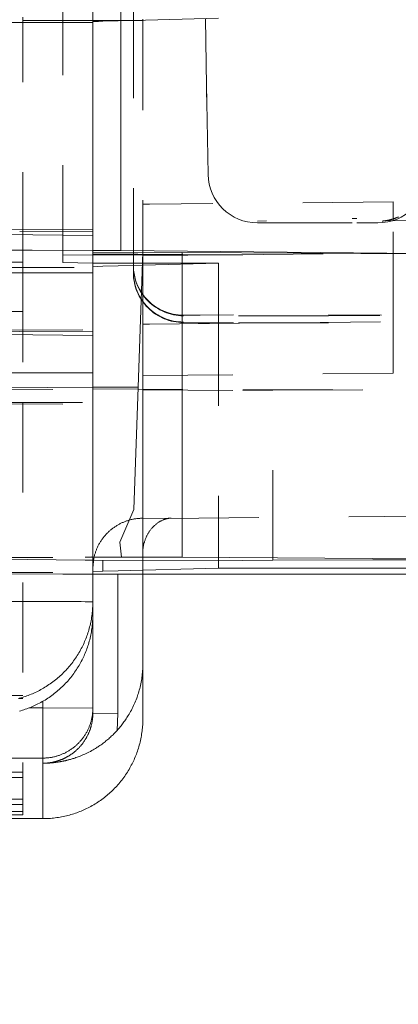
# Model space of a CAD drawing. Units: millimetres. Extents: x 1331 to 1892, y 72 to 806.
# Drawn here: x 1411 to 1414, y 505 to 515 of the extents above; entities that cross this region are included whole.
import ezdxf

# ---------------------------------------------------------------- set-up
doc = ezdxf.new("R2010")
doc.units = ezdxf.units.MM
for name, pattern in [('_..__..__..__.._', [1.8, 0.9, -0.9]), ('______..__..__..', [7.2, 2.7, -0.9, 0.9, -0.9, 0.9, -0.9]), ('________________', [0])]:
    doc.linetypes.add(name, pattern=pattern)
doc.layers.add('Ansichten', color=7, linetype='Continuous')
doc.layers.add('Maße', color=7, linetype='Continuous')
doc.dimstyles.get("Standard").update_dxf_attribs({"dimtxt": 0.18, "dimasz": 0.18, "dimexe": 0.18, "dimexo": 0.0625, "dimgap": 0.09, "dimtad": 0, "dimtih": 1, "dimtoh": 1, "dimdec": 4, "dimzin": 0, "dimdsep": 46, "dimtxsty": 'Standard', "dimcen": 0.09, "dimadec": 0, "dimazin": 0, "dimtfac": 1, "dimtdec": 4, "dimtofl": 0, "dimtmove": 0, "dimatfit": 3, "dimfxl": 0, "dimtolj": 1, "dimtzin": 0, "dimarcsym": 0})

# ---------------------------------------------------------------- blocks, each defined once
blk = doc.blocks.new('@725')
at = {"layer": 'Maße', "color": 7, "linetype": '________________', "lineweight": 9}
for p, q in [((1411.395, 509.3066), (1411.395, 515.7565)), ((1411.8937, 512.8032), (1411.3938, 512.801)), ((1411.6743, 512.8207), (1411.395, 512.8225)), ((1415.7402, 512.78), (1411.6743, 512.8207)), ((1411.8468, 511.4538), (1411.8937, 512.8032)), ((1411.8937, 512.8032), (1412.2872, 512.8026)), ((1415.6399, 512.7802), (1412.2872, 512.8026)), ((1411.8466, 511.4538), (1411.3942, 511.4538)), ((1411.3942, 509.7541), (1411.6824, 509.7541)), ((1412.8936, 509.7222), (1411.3965, 509.7245)), ((1411.8937, 509.7541), (1411.6824, 509.7541)), ((1411.8937, 509.7541), (1412.2872, 509.7531)), ((1415.6399, 509.7307), (1412.2872, 509.7531)), ((1412.6502, 509.7223), (1412.6502, 509.6447)), ((1412.8936, 509.7222), (1413.1935, 509.7238)), ((1414.1934, 509.729), (1413.1935, 509.7238)), ((1414.1934, 509.729), (1415.4825, 509.729)), ((1411.4942, 509.615), (1411.3938, 509.6097)), ((1411.395, 509.5845), (1414.8933, 509.5845)), ((1411.4942, 509.615), (1411.6473, 509.6189)), ((1412.6502, 509.6447), (1411.6473, 509.6189)), ((1411.895, 509.5845), (1411.895, 508.6888)), ((1415.8931, 509.6447), (1412.6502, 509.6447)), ((1411.395, 509.3066), (1411.395, 509.1783)), ((1411.395, 508.2448), (1411.395, 509.1783)), ((1411.895, 508.6888), (1411.895, 508.139)), ((1411.395, 508.2448), (1411.395, 508.1933)), ((1406.6289, 507.6034), (1410.695, 507.6034)), ((1410.695, 507.5511), (1406.6289, 507.5511)), ((1410.695, 507.6034), (1410.695, 507.5511)), ((1406.6289, 507.3338), (1410.695, 507.3338)), ((1410.695, 507.3338), (1410.695, 507.2814)), ((1410.695, 507.2814), (1406.6289, 507.2814)), ((1406.6799, 507.2317), (1410.695, 507.2107)), ((1410.695, 507.2107), (1410.695, 507.1767)), ((1405.7441, 507.139), (1410.895, 507.139)), ((1410.695, 507.1767), (1406.1063, 507.1767))]:
    blk.add_line(p, q, dxfattribs=at)
at = {"layer": 'Maße', "color": 212, "linetype": '_..__..__..__.._', "lineweight": 9}
for p, q in [((1411.0939, 512.7733), (1411.0939, 515.2228)), ((1411.3938, 515.1088), (1411.3938, 515.2359)), ((1411.8, 515.245), (1411.8, 512.7783)), ((1411.3938, 515.1019), (1407.6817, 515.1019)), ((1410.695, 512.7055), (1410.695, 515.1554)), ((1410.695, 515.1214), (1411.3938, 515.1214)), ((1411.3938, 515.1214), (1411.395, 515.1214)), ((1411.3938, 515.1088), (1411.3938, 515.1019)), ((1411.3938, 512.801), (1411.3938, 515.1019)), ((1411.395, 515.1214), (1411.78, 515.1214)), ((1411.8, 515.1219), (1411.4942, 515.114)), ((1411.78, 515.1214), (1411.8, 515.1214)), ((1412.6502, 515.1438), (1411.8, 515.1219)), ((1411.8, 515.1214), (1411.895, 515.1214)), ((1411.895, 515.1338), (1411.895, 515.1243)), ((1411.895, 515.1243), (1411.895, 513.2838)), ((1412.5462, 513.5822), (1412.519, 515.1404)), ((1412.5192, 515.1404), (1412.5462, 513.598)), ((1411.962, 513.2851), (1411.895, 513.2838)), ((1411.895, 513.2838), (1411.895, 512.7703)), ((1414.395, 513.3072), (1411.962, 513.2851)), ((1414.395, 513.1183), (1414.395, 513.3072)), ((1414.0327, 513.1398), (1413.9873, 513.1396)), ((1414.3245, 513.1165), (1415, 513.1339)), ((1411.395, 513.0324), (1405.72, 513.0384)), ((1413.1312, 513.1176), (1413.0398, 513.1128)), ((1413.0398, 513.0971), (1413.0861, 513.0969)), ((1413.0861, 513.0969), (1414.0323, 513.0969)), ((1414.0323, 513.0969), (1414.1983, 513.0969)), ((1414.1983, 513.0969), (1414.2446, 513.0971)), ((1414.2867, 513.1152), (1414.3245, 513.1165)), ((1414.395, 512.1072), (1414.395, 513.1183)), ((1411.395, 512.9716), (1410.3185, 512.9809)), ((1410.6641, 513.0124), (1411.395, 513.0148)), ((1410.7882, 512.8236), (1405.7223, 512.8236)), ((1411.395, 512.8225), (1410.7882, 512.8236)), ((1411.395, 512.777), (1411.0939, 512.7733)), ((1411.0939, 512.6994), (1411.0939, 512.7733)), ((1411.3938, 512.0146), (1411.3938, 512.801)), ((1411.3938, 512.7863), (1412.8936, 512.7785)), ((1412.0937, 512.7785), (1411.395, 512.777)), ((1411.8, 512.7783), (1411.8, 512.6738)), ((1411.895, 512.7703), (1412.7941, 512.7785)), ((1411.895, 512.0838), (1411.895, 512.7703)), ((1412.0937, 512.7785), (1412.8936, 512.7785)), ((1412.7941, 512.7785), (1412.796, 512.7785)), ((1412.796, 512.7785), (1414.395, 512.793)), ((1408.508, 512.6523), (1411.3938, 512.6523)), ((1410.545, 512.7055), (1410.695, 512.7055)), ((1410.695, 512.6034), (1410.695, 512.7055)), ((1410.695, 512.7055), (1410.695, 512.6523)), ((1410.695, 512.6523), (1410.695, 512.551)), ((1411.0939, 512.6994), (1411.395, 512.6957)), ((1411.3938, 512.6592), (1411.4942, 512.6644)), ((1411.395, 512.6957), (1411.8, 512.6944)), ((1411.8, 512.6723), (1411.4942, 512.6644)), ((1411.8, 512.6944), (1412.0937, 512.6942)), ((1411.8937, 512.6747), (1411.8, 512.6723)), ((1411.8, 512.6738), (1411.8, 512.6686)), ((1411.8, 512.6686), (1411.8, 512.6057)), ((1412.6502, 512.6942), (1411.8937, 512.6747)), ((1412.6502, 512.6942), (1412.0937, 512.6942)), ((1412.6502, 512.6942), (1412.6502, 512.1686)), ((1411.3938, 512.5973), (1408.645, 512.5973)), ((1410.695, 512.6034), (1410.695, 511.2998)), ((1411.395, 512.5973), (1411.3938, 512.5973)), ((1411.8, 512.6057), (1411.8, 512.6005)), ((1410.695, 512.2813), (1410.695, 512.2107)), ((1410.545, 512.2114), (1410.695, 512.2107)), ((1412.4663, 512.1758), (1412.3, 512.1738)), ((1413.75, 512.1686), (1412.3, 512.1686)), ((1412.8, 512.1764), (1412.4663, 512.1758)), ((1412.6502, 512.1686), (1412.6502, 509.7223)), ((1413.75, 512.1764), (1414.2803, 512.1753)), ((1414.2619, 512.1696), (1413.75, 512.1686)), ((1411.962, 512.0851), (1411.895, 512.0838)), ((1411.895, 512.0838), (1411.895, 510.6974)), ((1411.962, 512.0851), (1413.3686, 512.0979)), ((1412.3, 512.1005), (1412.4464, 512.0987)), ((1412.4464, 512.0987), (1412.8, 512.0979)), ((1413.75, 512.0979), (1412.8, 512.0979)), ((1413.3686, 512.0979), (1414.395, 512.1072)), ((1414.395, 511.593), (1414.395, 512.1072)), ((1406.9647, 512.0225), (1410.6641, 512.0125)), ((1411.395, 511.9716), (1410.3185, 511.9809)), ((1410.395, 512.0231), (1411.395, 512.0283)), ((1410.6641, 512.0125), (1411.395, 512.0148)), ((1411.3938, 511.4512), (1411.3938, 512.0146)), ((1411.3938, 511.5974), (1410.395, 511.5974)), ((1411.395, 511.5974), (1411.3938, 511.5974)), ((1411.895, 511.5703), (1414.395, 511.593)), ((1411.3942, 511.4538), (1410.094, 511.447)), ((1411.8468, 511.4538), (1411.3938, 511.4512)), ((1411.3938, 511.4366), (1411.3938, 511.4512)), ((1410.094, 511.4366), (1412.8936, 511.4219)), ((1411.3938, 511.4366), (1412.8936, 511.4287)), ((1411.3938, 511.4366), (1411.3938, 509.7541)), ((1412.8936, 511.4287), (1414.1934, 511.4287)), ((1413.1935, 511.4235), (1412.8936, 511.4219)), ((1413.1935, 511.4235), (1414.1934, 511.4287)), ((1413.1935, 509.7238), (1413.1935, 511.4235)), ((1410.3903, 511.2998), (1411.3938, 511.2998)), ((1411.0939, 511.2833), (1410.3903, 511.287)), ((1410.695, 511.2998), (1410.695, 507.6034)), ((1411.895, 510.6974), (1411.895, 510.6338)), ((1411.895, 510.6338), (1411.895, 510.2448)), ((1411.895, 510.2448), (1411.895, 510.1347)), ((1412.1549, 510.1421), (1415.395, 510.1715)), ((1412.1549, 510.1421), (1411.895, 510.1433)), ((1411.895, 510.1347), (1411.895, 510.0932)), ((1411.895, 510.0932), (1411.895, 509.7926)), ((1412.1549, 510.1421), (1412.1772, 510.1443)), ((1411.8936, 509.7686), (1411.8937, 509.8125)), ((1411.895, 509.7926), (1411.895, 509.7232)), ((1410.094, 509.7473), (1411.3174, 509.7541)), ((1411.3193, 509.7247), (1410.094, 509.7369)), ((1411.3783, 509.7587), (1411.3174, 509.7541)), ((1411.3174, 509.7541), (1411.3783, 509.7587)), ((1411.3174, 509.7541), (1411.3179, 509.7541)), ((1411.3179, 509.7541), (1411.3783, 509.7541)), ((1411.3965, 509.7245), (1411.3193, 509.7247)), ((1411.3783, 509.7541), (1411.3783, 509.7588)), ((1411.3783, 509.7541), (1411.3942, 509.7541)), ((1411.3938, 509.7541), (1411.3938, 509.7527)), ((1411.3938, 509.7527), (1411.3938, 509.7245)), ((1411.3938, 509.7245), (1411.3938, 509.6097)), ((1411.395, 509.6433), (1411.4054, 509.7449)), ((1411.895, 509.7232), (1411.895, 509.5845)), ((1410.094, 509.6023), (1411.3938, 509.6023)), ((1411.0939, 509.5845), (1410.3869, 509.586)), ((1411.0939, 509.5845), (1411.395, 509.5845)), ((1411.3938, 509.6023), (1411.3938, 509.6097)), ((1409.895, 508.3704), (1410.695, 508.3704)), ((1410.695, 508.34), (1410.6512, 508.34)), ((1410.695, 507.6034), (1410.695, 507.3338)), ((1410.695, 507.2814), (1410.695, 507.2107))]:
    blk.add_line(p, q, dxfattribs=at)
at = {"layer": 'Maße', "color": 253, "linetype": '________________', "lineweight": 9}
for p, q in [((1411.6743, 512.8207), (1411.6743, 515.2703)), ((1411.8937, 511.4538), (1411.8937, 512.8032)), ((1412.2872, 509.7531), (1412.2872, 512.8026)), ((1411.8039, 510.2306), (1411.8466, 511.4538)), ((1411.8937, 509.7541), (1411.8937, 511.4538)), ((1411.6646, 509.9044), (1411.8039, 510.2306)), ((1411.6824, 509.7541), (1411.6646, 509.9044)), ((1411.4942, 509.615), (1411.4942, 509.7242)), ((1411.645, 508.191), (1411.645, 509.5845)), ((1410.895, 508.3123), (1410.895, 508.2474)), ((1410.7601, 508.2474), (1410.895, 508.2474)), ((1410.895, 508.2474), (1410.895, 507.7448)), ((1410.895, 508.2474), (1411.395, 508.2448)), ((1411.395, 508.1933), (1411.645, 508.191)), ((1411.645, 508.191), (1411.6378, 508.0215)), ((1410.895, 507.7448), (1410.395, 507.7448)), ((1410.895, 507.6933), (1410.895, 507.7448)), ((1410.895, 507.139), (1410.895, 507.6933))]:
    blk.add_line(p, q, dxfattribs=at)
at = {"layer": 'Maße', "color": 212, "linetype": '_..__..__..__.._', "lineweight": 9, "extrusion": (0, 0, -1)}
for points in [[(-1414.4502, 513.1578), (-1414.4447, 513.1553), (-1414.4394, 513.153), (-1414.4342, 513.1508), (-1414.4293, 513.1488), (-1414.4245, 513.1469), (-1414.4199, 513.1451), (-1414.4155, 513.1435), (-1414.4113, 513.142), (-1414.4073, 513.1406), (-1414.4035, 513.1392), (-1414.3998, 513.138), (-1414.3964, 513.1369), (-1414.393, 513.1358), (-1414.3899, 513.1348), (-1414.3868, 513.1339), (-1414.3839, 513.1331), (-1414.3811, 513.1323), (-1414.3785, 513.1315), (-1414.3759, 513.1308), (-1414.3735, 513.1301), (-1414.3711, 513.1295), (-1414.3688, 513.1289), (-1414.3666, 513.1283), (-1414.3645, 513.1278), (-1414.3625, 513.1273), (-1414.3605, 513.1268), (-1414.3586, 513.1264), (-1414.3567, 513.1259), (-1414.3549, 513.1255), (-1414.3531, 513.1251), (-1414.3514, 513.1247), (-1414.3498, 513.1244), (-1414.3481, 513.124), (-1414.3466, 513.1237), (-1414.345, 513.1234), (-1414.3435, 513.1231), (-1414.342, 513.1228), (-1414.3405, 513.1225), (-1414.3391, 513.1222), (-1414.3377, 513.1219), (-1414.3363, 513.1217), (-1414.335, 513.1214), (-1414.3337, 513.1212), (-1414.3323, 513.121), (-1414.3311, 513.1207), (-1414.3298, 513.1205), (-1414.3285, 513.1203), (-1414.3273, 513.1201), (-1414.326, 513.1199), (-1414.3248, 513.1197), (-1414.3236, 513.1195), (-1414.3224, 513.1193), (-1414.3212, 513.1191), (-1414.3201, 513.1189), (-1414.3189, 513.1188), (-1414.3177, 513.1186), (-1414.3166, 513.1184), (-1414.3155, 513.1183), (-1414.3143, 513.1181), (-1414.3132, 513.118), (-1414.3121, 513.1178), (-1414.3109, 513.1177), (-1414.3098, 513.1175), (-1414.3087, 513.1174), (-1414.3076, 513.1172), (-1414.3065, 513.1171), (-1414.3054, 513.117), (-1414.3043, 513.1168), (-1414.3032, 513.1167), (-1414.3021, 513.1166), (-1414.301, 513.1165), (-1414.2999, 513.1164), (-1414.2988, 513.1163), (-1414.2978, 513.1161), (-1414.2967, 513.116), (-1414.2957, 513.1159), (-1414.2946, 513.1159), (-1414.2936, 513.1158), (-1414.2926, 513.1157), (-1414.2917, 513.1156), (-1414.2908, 513.1155), (-1414.2899, 513.1155), (-1414.2891, 513.1154), (-1414.2884, 513.1153), (-1414.2877, 513.1153), (-1414.2872, 513.1153), (-1414.2869, 513.1152), (-1414.2867, 513.1152)], [(-1411.4054, 509.7449), (-1411.407, 509.7523), (-1411.4089, 509.7602), (-1411.4108, 509.768), (-1411.4129, 509.7758), (-1411.4151, 509.7836), (-1411.4174, 509.7913), (-1411.4199, 509.799), (-1411.4223, 509.8062), (-1411.4248, 509.8134), (-1411.4275, 509.8205), (-1411.4302, 509.8276), (-1411.4331, 509.8346), (-1411.4361, 509.8417), (-1411.4392, 509.8487), (-1411.4424, 509.8557), (-1411.4457, 509.8627), (-1411.4491, 509.8696), (-1411.4527, 509.8764), (-1411.4563, 509.8832), (-1411.4601, 509.8899), (-1411.4641, 509.8969), (-1411.4682, 509.9038), (-1411.4725, 509.9107), (-1411.4769, 509.9174), (-1411.4813, 509.9241), (-1411.4859, 509.9308), (-1411.4906, 509.9373), (-1411.4954, 509.9438), (-1411.5003, 509.9502), (-1411.5053, 509.9565), (-1411.5104, 509.9628), (-1411.5156, 509.969), (-1411.5206, 509.9747), (-1411.5257, 509.9803), (-1411.5309, 509.9859), (-1411.5361, 509.9914), (-1411.5414, 509.9968), (-1411.5469, 510.0022), (-1411.5525, 510.0075), (-1411.5581, 510.0128), (-1411.5639, 510.0179), (-1411.5697, 510.023), (-1411.5756, 510.0279), (-1411.5815, 510.0328), (-1411.5876, 510.0376), (-1411.594, 510.0425), (-1411.6004, 510.0473), (-1411.607, 510.052), (-1411.6136, 510.0566), (-1411.6203, 510.0611), (-1411.6271, 510.0654), (-1411.6339, 510.0697), (-1411.6408, 510.0739), (-1411.6478, 510.0779), (-1411.6549, 510.0818), (-1411.662, 510.0856), (-1411.6691, 510.0893), (-1411.6759, 510.0927), (-1411.6828, 510.096), (-1411.6897, 510.0992), (-1411.6967, 510.1022), (-1411.7037, 510.1052), (-1411.7108, 510.1081), (-1411.718, 510.1109), (-1411.7252, 510.1136), (-1411.7324, 510.1161), (-1411.7397, 510.1186), (-1411.7471, 510.1209), (-1411.7544, 510.1231), (-1411.7619, 510.1252), (-1411.7696, 510.1273), (-1411.7775, 510.1293), (-1411.7853, 510.1311), (-1411.7932, 510.1328), (-1411.8011, 510.1344), (-1411.809, 510.1358), (-1411.817, 510.1371), (-1411.825, 510.1383), (-1411.833, 510.1394), (-1411.841, 510.1403), (-1411.849, 510.1411), (-1411.857, 510.1418), (-1411.8646, 510.1423), (-1411.8722, 510.1427), (-1411.8798, 510.143), (-1411.8874, 510.1432), (-1411.895, 510.1433)], [(-1411.8937, 509.8125), (-1411.894, 509.8179), (-1411.8947, 509.826), (-1411.8955, 509.8341), (-1411.8964, 509.8421), (-1411.8974, 509.8493), (-1411.8985, 509.8565), (-1411.8998, 509.8636), (-1411.9012, 509.8708), (-1411.9027, 509.8779), (-1411.9043, 509.885), (-1411.9061, 509.892), (-1411.908, 509.8991), (-1411.91, 509.9057), (-1411.912, 509.9123), (-1411.9142, 509.9189), (-1411.9165, 509.9255), (-1411.9189, 509.932), (-1411.9214, 509.9385), (-1411.9239, 509.9446), (-1411.9265, 509.9507), (-1411.9292, 509.9567), (-1411.932, 509.9626), (-1411.935, 509.9685), (-1411.938, 509.9744), (-1411.9411, 509.9803), (-1411.9444, 509.986), (-1411.9477, 509.9918), (-1411.9512, 509.9974), (-1411.9547, 510.0029), (-1411.9583, 510.0084), (-1411.962, 510.0138), (-1411.9658, 510.0191), (-1411.97, 510.0248), (-1411.9743, 510.0304), (-1411.9787, 510.0359), (-1411.9833, 510.0413), (-1411.9879, 510.0467), (-1411.9927, 510.0519), (-1411.9973, 510.0568), (-1412.002, 510.0615), (-1412.0067, 510.0662), (-1412.0116, 510.0707), (-1412.0165, 510.0752), (-1412.0216, 510.0795), (-1412.0267, 510.0838), (-1412.0319, 510.0879), (-1412.0371, 510.0919), (-1412.0424, 510.0958), (-1412.0477, 510.0995), (-1412.0531, 510.1031), (-1412.0585, 510.1065), (-1412.064, 510.1098), (-1412.0691, 510.1128), (-1412.0742, 510.1156), (-1412.0794, 510.1183), (-1412.0846, 510.1209), (-1412.0898, 510.1234), (-1412.095, 510.1257), (-1412.1003, 510.1279), (-1412.1051, 510.1299), (-1412.1099, 510.1317), (-1412.1147, 510.1333), (-1412.1195, 510.1349), (-1412.1243, 510.1364), (-1412.1291, 510.1377), (-1412.1339, 510.1389), (-1412.1386, 510.14), (-1412.1433, 510.141), (-1412.1479, 510.1418), (-1412.1525, 510.1425), (-1412.1571, 510.1432), (-1412.1613, 510.1436), (-1412.1655, 510.144), (-1412.1696, 510.1442), (-1412.1736, 510.1443), (-1412.1776, 510.1443)]]:
    blk.add_lwpolyline(points, dxfattribs=at)
at = {"layer": 'Maße', "color": 7, "linetype": '________________', "lineweight": 9}
for points in [[(1410.6601, 508.3424), (1410.6756, 508.3468), (1410.691, 508.3514), (1410.7064, 508.3563), (1410.7208, 508.3612), (1410.7352, 508.3662), (1410.7494, 508.3715), (1410.7636, 508.377), (1410.7777, 508.3827), (1410.7919, 508.3887), (1410.8059, 508.3949), (1410.8199, 508.4014), (1410.8338, 508.408), (1410.8476, 508.4149), (1410.8613, 508.422), (1410.8748, 508.4292), (1410.8883, 508.4367), (1410.9022, 508.4448), (1410.9161, 508.4531), (1410.9298, 508.4616), (1410.9433, 508.4703), (1410.9567, 508.4793), (1410.97, 508.4885), (1410.9831, 508.4978), (1410.9961, 508.5074), (1411.0089, 508.5172), (1411.0215, 508.5272), (1411.034, 508.5374), (1411.0464, 508.5478), (1411.0578, 508.5578), (1411.0691, 508.568), (1411.0803, 508.5783), (1411.0913, 508.5888), (1411.1021, 508.5995), (1411.1129, 508.6105), (1411.1235, 508.6216), (1411.134, 508.6329), (1411.1443, 508.6444), (1411.1544, 508.656), (1411.1643, 508.6677), (1411.1741, 508.6797), (1411.1836, 508.6917), (1411.1934, 508.7045), (1411.203, 508.7175), (1411.2124, 508.7306), (1411.2216, 508.7438), (1411.2306, 508.7572), (1411.2393, 508.7708), (1411.2479, 508.7845), (1411.2562, 508.7983), (1411.2643, 508.8122), (1411.2721, 508.8263), (1411.2797, 508.8405), (1411.2871, 508.8549), (1411.2939, 508.8685), (1411.3005, 508.8822), (1411.3068, 508.896), (1411.313, 508.9099), (1411.3189, 508.9239), (1411.3247, 508.9382), (1411.3302, 508.9525), (1411.3356, 508.967), (1411.3407, 508.9815), (1411.3456, 508.9961), (1411.3502, 509.0108), (1411.3547, 509.0255), (1411.3589, 509.0403), (1411.3631, 509.0559), (1411.367, 509.0715), (1411.3706, 509.0872), (1411.3741, 509.103), (1411.3772, 509.1188), (1411.3801, 509.1347), (1411.3828, 509.1506), (1411.3851, 509.1665), (1411.3873, 509.1825), (1411.3891, 509.1985), (1411.3908, 509.2146), (1411.3921, 509.2306), (1411.3932, 509.2458), (1411.394, 509.261), (1411.3945, 509.2762), (1411.3949, 509.2914), (1411.395, 509.3066)], [(1411.6378, 508.0215), (1411.6456, 508.0302), (1411.6533, 508.0392), (1411.6611, 508.0483), (1411.6688, 508.0576), (1411.6765, 508.0671), (1411.684, 508.0766), (1411.6914, 508.0863), (1411.6988, 508.0961), (1411.7062, 508.1062), (1411.7136, 508.1166), (1411.7209, 508.1272), (1411.7282, 508.138), (1411.7354, 508.1491), (1411.7426, 508.1602), (1411.7496, 508.1716), (1411.7566, 508.1832), (1411.7645, 508.1969), (1411.7724, 508.2109), (1411.78, 508.2252), (1411.7876, 508.2397), (1411.7949, 508.2544), (1411.8021, 508.2694), (1411.8086, 508.2838), (1411.815, 508.2984), (1411.8213, 508.3133), (1411.8273, 508.3284), (1411.8331, 508.3437), (1411.8373, 508.3553), (1411.8417, 508.3677), (1411.846, 508.3808), (1411.8504, 508.3946), (1411.8547, 508.409), (1411.859, 508.4242), (1411.863, 508.4392), (1411.8669, 508.4547), (1411.8707, 508.471), (1411.8744, 508.4878), (1411.8778, 508.5052), (1411.8805, 508.5203), (1411.8831, 508.5357), (1411.8854, 508.5516), (1411.8876, 508.5679), (1411.8895, 508.5847), (1411.8912, 508.6019), (1411.8925, 508.6185), (1411.8936, 508.6355), (1411.8943, 508.6528), (1411.8948, 508.6706), (1411.895, 508.6888)], [(1410.895, 507.7448), (1410.9027, 507.7449), (1410.9104, 507.745), (1410.9181, 507.7453), (1410.9258, 507.7457), (1410.9334, 507.7463), (1410.9411, 507.7469), (1410.9488, 507.7477), (1410.9564, 507.7486), (1410.9644, 507.7496), (1410.9724, 507.7508), (1410.9803, 507.7521), (1410.9883, 507.7536), (1410.9962, 507.7551), (1411.0041, 507.7568), (1411.0119, 507.7587), (1411.0198, 507.7606), (1411.0275, 507.7627), (1411.0353, 507.7649), (1411.043, 507.7672), (1411.0507, 507.7697), (1411.0579, 507.7721), (1411.0651, 507.7746), (1411.0722, 507.7772), (1411.0793, 507.78), (1411.0863, 507.7829), (1411.0934, 507.7859), (1411.1005, 507.789), (1411.1075, 507.7922), (1411.1144, 507.7955), (1411.1213, 507.7989), (1411.1281, 507.8025), (1411.1349, 507.8061), (1411.1416, 507.8099), (1411.1486, 507.8139), (1411.1555, 507.818), (1411.1624, 507.8223), (1411.1692, 507.8267), (1411.1759, 507.8311), (1411.1825, 507.8357), (1411.1891, 507.8404), (1411.1955, 507.8452), (1411.2019, 507.8501), (1411.2083, 507.8551), (1411.2145, 507.8602), (1411.2207, 507.8654), (1411.2264, 507.8704), (1411.2321, 507.8755), (1411.2376, 507.8807), (1411.2431, 507.8859), (1411.2486, 507.8912), (1411.254, 507.8967), (1411.2593, 507.9023), (1411.2645, 507.9079), (1411.2696, 507.9137), (1411.2747, 507.9195), (1411.2797, 507.9254), (1411.2845, 507.9313), (1411.2893, 507.9373), (1411.2942, 507.9437), (1411.299, 507.9502), (1411.3037, 507.9568), (1411.3083, 507.9634), (1411.3128, 507.9701), (1411.3172, 507.9769), (1411.3214, 507.9837), (1411.3256, 507.9906), (1411.3296, 507.9976), (1411.3336, 508.0046), (1411.3374, 508.0118), (1411.3411, 508.0189), (1411.3445, 508.0257), (1411.3477, 508.0326), (1411.3509, 508.0395), (1411.354, 508.0464), (1411.3569, 508.0534), (1411.3598, 508.0606), (1411.3626, 508.0678), (1411.3653, 508.075), (1411.3678, 508.0822), (1411.3703, 508.0895), (1411.3726, 508.0969), (1411.3748, 508.1042), (1411.3769, 508.1116), (1411.379, 508.1194), (1411.381, 508.1273), (1411.3828, 508.1351), (1411.3845, 508.143), (1411.3861, 508.1509), (1411.3876, 508.1588), (1411.3889, 508.1668), (1411.3901, 508.1748), (1411.3911, 508.1827), (1411.3921, 508.1908), (1411.3929, 508.1988), (1411.3936, 508.2068), (1411.3941, 508.2144), (1411.3945, 508.222), (1411.3948, 508.2296), (1411.3949, 508.2372), (1411.395, 508.2448)], [(1410.895, 507.6933), (1410.9003, 507.6933), (1410.9055, 507.6934), (1410.9108, 507.6934), (1410.916, 507.6935), (1410.9212, 507.6937), (1410.9265, 507.6938), (1410.9317, 507.694), (1410.9364, 507.6942), (1410.9412, 507.6944), (1410.946, 507.6946), (1410.9507, 507.6949), (1410.9555, 507.6952), (1410.9602, 507.6955), (1410.9649, 507.6958), (1410.9696, 507.6961), (1410.9743, 507.6965), (1410.979, 507.6969), (1410.9837, 507.6973), (1410.9884, 507.6977), (1410.9928, 507.6981), (1410.9972, 507.6986), (1411.0016, 507.699), (1411.006, 507.6995), (1411.0104, 507.7), (1411.0154, 507.7006), (1411.0204, 507.7012), (1411.0255, 507.7019), (1411.0305, 507.7025), (1411.0355, 507.7032), (1411.0405, 507.704), (1411.0455, 507.7047), (1411.05, 507.7054), (1411.0546, 507.7061), (1411.0591, 507.7069), (1411.0636, 507.7076), (1411.0681, 507.7084), (1411.0726, 507.7092), (1411.0771, 507.71), (1411.0816, 507.7108), (1411.0861, 507.7117), (1411.0906, 507.7125), (1411.095, 507.7134), (1411.0995, 507.7143), (1411.1024, 507.715), (1411.1054, 507.7156), (1411.1084, 507.7162), (1411.1114, 507.7169), (1411.1143, 507.7175), (1411.1173, 507.7182), (1411.1203, 507.7189), (1411.1239, 507.7197), (1411.1276, 507.7206), (1411.1314, 507.7215), (1411.1353, 507.7224), (1411.1392, 507.7234), (1411.1433, 507.7244), (1411.1497, 507.7261), (1411.1564, 507.7278), (1411.1633, 507.7297), (1411.1709, 507.7318), (1411.1787, 507.7341), (1411.1868, 507.7365), (1411.195, 507.739), (1411.2034, 507.7416), (1411.2143, 507.7452), (1411.2255, 507.749), (1411.237, 507.753), (1411.2488, 507.7574), (1411.2614, 507.7622), (1411.2745, 507.7674), (1411.2878, 507.7729), (1411.3023, 507.7791), (1411.3163, 507.7854), (1411.3297, 507.7917), (1411.3426, 507.798), (1411.3549, 507.8042), (1411.3702, 507.8122), (1411.3846, 507.8201), (1411.3981, 507.8278), (1411.4095, 507.8344), (1411.4202, 507.8409), (1411.4302, 507.8471), (1411.4395, 507.853), (1411.4482, 507.8587), (1411.4562, 507.8641), (1411.4665, 507.8711), (1411.4767, 507.8782), (1411.4868, 507.8855), (1411.4969, 507.893), (1411.5068, 507.9005), (1411.5167, 507.9082), (1411.5259, 507.9156), (1411.5351, 507.9231), (1411.5442, 507.9307), (1411.5532, 507.9385), (1411.5621, 507.9463), (1411.5709, 507.9543), (1411.5797, 507.9624), (1411.5883, 507.9706), (1411.5969, 507.9789), (1411.6054, 507.9873), (1411.6136, 507.9957), (1411.6217, 508.0042), (1411.6298, 508.0128), (1411.6378, 508.0215)]]:
    blk.add_lwpolyline(points, dxfattribs=at)
at = {"layer": 'Maße', "color": 7, "linetype": '________________', "lineweight": 9, "extrusion": (0, 0, -1)}
for points in [[(-1411.395, 509.1783), (-1411.3949, 509.1629), (-1411.3945, 509.1475), (-1411.3939, 509.1322), (-1411.3931, 509.1168), (-1411.392, 509.1014), (-1411.3907, 509.0861), (-1411.3892, 509.0708), (-1411.3874, 509.0555), (-1411.3853, 509.0395), (-1411.3829, 509.0235), (-1411.3803, 509.0076), (-1411.3774, 508.9918), (-1411.3743, 508.976), (-1411.3709, 508.9602), (-1411.3673, 508.9445), (-1411.3634, 508.9288), (-1411.3592, 508.9132), (-1411.3548, 508.8977), (-1411.3502, 508.8823), (-1411.3453, 508.8669), (-1411.3404, 508.8525), (-1411.3354, 508.8382), (-1411.3301, 508.8239), (-1411.3246, 508.8097), (-1411.3189, 508.7956), (-1411.3129, 508.7815), (-1411.3067, 508.7674), (-1411.3002, 508.7534), (-1411.2936, 508.7395), (-1411.2867, 508.7257), (-1411.2796, 508.7121), (-1411.2724, 508.6985), (-1411.2649, 508.6851), (-1411.2568, 508.6711), (-1411.2485, 508.6573), (-1411.24, 508.6436), (-1411.2313, 508.63), (-1411.2223, 508.6166), (-1411.2131, 508.6033), (-1411.2038, 508.5902), (-1411.1942, 508.5772), (-1411.1844, 508.5644), (-1411.1744, 508.5518), (-1411.1642, 508.5393), (-1411.1538, 508.527), (-1411.1438, 508.5155), (-1411.1336, 508.5042), (-1411.1233, 508.4931), (-1411.1128, 508.4821), (-1411.1021, 508.4712), (-1411.0911, 508.4604), (-1411.08, 508.4498), (-1411.0687, 508.4393), (-1411.0573, 508.4291), (-1411.0456, 508.419), (-1411.0339, 508.409), (-1411.022, 508.3993), (-1411.0099, 508.3897), (-1410.9971, 508.3799), (-1410.9841, 508.3703), (-1410.971, 508.3609), (-1410.9578, 508.3517), (-1410.9444, 508.3428), (-1410.9308, 508.334), (-1410.9171, 508.3255), (-1410.9033, 508.3172), (-1410.8894, 508.3091), (-1410.8753, 508.3012), (-1410.8611, 508.2936), (-1410.8467, 508.2862), (-1410.8331, 508.2794), (-1410.8194, 508.2729), (-1410.8056, 508.2665), (-1410.7917, 508.2604), (-1410.7777, 508.2545), (-1410.7634, 508.2487), (-1410.7491, 508.2431), (-1410.7346, 508.2378), (-1410.7201, 508.2327), (-1410.7055, 508.2278), (-1410.6908, 508.2231), (-1410.6761, 508.2187), (-1410.6613, 508.2144)], [(-1411.895, 508.139), (-1411.8949, 508.1236), (-1411.8945, 508.1082), (-1411.8939, 508.0928), (-1411.8931, 508.0774), (-1411.892, 508.0621), (-1411.8907, 508.0467), (-1411.8892, 508.0314), (-1411.8874, 508.0161), (-1411.8853, 508.0002), (-1411.8829, 507.9842), (-1411.8803, 507.9683), (-1411.8774, 507.9524), (-1411.8743, 507.9366), (-1411.8709, 507.9208), (-1411.8673, 507.9051), (-1411.8634, 507.8895), (-1411.8592, 507.8739), (-1411.8548, 507.8584), (-1411.8502, 507.8429), (-1411.8453, 507.8276), (-1411.8404, 507.8132), (-1411.8354, 507.7988), (-1411.8301, 507.7846), (-1411.8246, 507.7704), (-1411.8189, 507.7563), (-1411.8129, 507.7421), (-1411.8067, 507.728), (-1411.8002, 507.7141), (-1411.7936, 507.7002), (-1411.7867, 507.6864), (-1411.7796, 507.6727), (-1411.7724, 507.6592), (-1411.7649, 507.6457), (-1411.7568, 507.6317), (-1411.7485, 507.6179), (-1411.74, 507.6042), (-1411.7313, 507.5907), (-1411.7223, 507.5772), (-1411.7131, 507.564), (-1411.7038, 507.5509), (-1411.6942, 507.5379), (-1411.6844, 507.5251), (-1411.6744, 507.5124), (-1411.6642, 507.5), (-1411.6538, 507.4876), (-1411.6438, 507.4762), (-1411.6336, 507.4649), (-1411.6233, 507.4537), (-1411.6128, 507.4427), (-1411.6021, 507.4319), (-1411.5911, 507.4211), (-1411.58, 507.4105), (-1411.5687, 507.4), (-1411.5573, 507.3897), (-1411.5456, 507.3796), (-1411.5339, 507.3697), (-1411.522, 507.3599), (-1411.5099, 507.3504), (-1411.4971, 507.3406), (-1411.4841, 507.331), (-1411.471, 507.3216), (-1411.4578, 507.3124), (-1411.4444, 507.3034), (-1411.4308, 507.2947), (-1411.4171, 507.2861), (-1411.4033, 507.2778), (-1411.3894, 507.2697), (-1411.3753, 507.2619), (-1411.3611, 507.2542), (-1411.3467, 507.2468), (-1411.3331, 507.2401), (-1411.3194, 507.2335), (-1411.3056, 507.2272), (-1411.2917, 507.221), (-1411.2777, 507.2151), (-1411.2634, 507.2093), (-1411.2491, 507.2038), (-1411.2346, 507.1984), (-1411.2201, 507.1933), (-1411.2055, 507.1884), (-1411.1908, 507.1838), (-1411.1761, 507.1793), (-1411.1613, 507.1751), (-1411.1457, 507.1709), (-1411.1301, 507.167), (-1411.1144, 507.1634), (-1411.0986, 507.1599), (-1411.0828, 507.1568), (-1411.0669, 507.1539), (-1411.051, 507.1512), (-1411.0351, 507.1489), (-1411.0191, 507.1467), (-1411.0031, 507.1448), (-1410.987, 507.1432), (-1410.971, 507.1419), (-1410.9558, 507.1408), (-1410.9406, 507.14), (-1410.9254, 507.1395), (-1410.9102, 507.1391), (-1410.895, 507.139)]]:
    blk.add_lwpolyline(points, dxfattribs=at)
at = {"layer": 'Maße', "color": 253, "linetype": '________________', "lineweight": 9, "extrusion": (0, 0, -1)}
blk.add_lwpolyline([(-1411.395, 508.1933), (-1411.395, 508.1885), (-1411.3949, 508.1836), (-1411.3948, 508.1787), (-1411.3946, 508.1738), (-1411.3944, 508.1688), (-1411.3941, 508.1639), (-1411.3938, 508.159), (-1411.3935, 508.1541), (-1411.393, 508.1491), (-1411.3926, 508.144), (-1411.392, 508.1389), (-1411.3914, 508.1337), (-1411.3908, 508.1286), (-1411.3901, 508.1234), (-1411.3893, 508.1182), (-1411.3885, 508.113), (-1411.3876, 508.1077), (-1411.3867, 508.1025), (-1411.3857, 508.0972), (-1411.3846, 508.0919), (-1411.3835, 508.0866), (-1411.3823, 508.0814), (-1411.3811, 508.0761), (-1411.3798, 508.0709), (-1411.3784, 508.0656), (-1411.3771, 508.0609), (-1411.3758, 508.0562), (-1411.3744, 508.0514), (-1411.373, 508.0467), (-1411.3715, 508.0419), (-1411.37, 508.0372), (-1411.3684, 508.0324), (-1411.3667, 508.0277), (-1411.3647, 508.0221), (-1411.3625, 508.0162), (-1411.3601, 508.01), (-1411.3575, 508.0036), (-1411.3554, 507.9984), (-1411.353, 507.993), (-1411.3506, 507.9875), (-1411.3479, 507.9818), (-1411.3451, 507.9759), (-1411.3422, 507.9699), (-1411.3391, 507.9638), (-1411.3358, 507.9576), (-1411.333, 507.9525), (-1411.3301, 507.9472), (-1411.3265, 507.941), (-1411.3229, 507.9351), (-1411.3194, 507.9293), (-1411.3159, 507.9239), (-1411.3125, 507.9186), (-1411.3092, 507.9137), (-1411.306, 507.909), (-1411.302, 507.9033), (-1411.2981, 507.8979), (-1411.2945, 507.893), (-1411.2908, 507.8882), (-1411.2874, 507.8839), (-1411.2843, 507.88), (-1411.2814, 507.8765), (-1411.2789, 507.8735), (-1411.2748, 507.8686), (-1411.2706, 507.8638), (-1411.2664, 507.859), (-1411.2621, 507.8544), (-1411.2578, 507.8499), (-1411.2536, 507.8454), (-1411.2495, 507.8413), (-1411.2454, 507.8372), (-1411.2413, 507.8333), (-1411.2372, 507.8294), (-1411.2331, 507.8256), (-1411.229, 507.8219), (-1411.2249, 507.8182), (-1411.2208, 507.8146), (-1411.2166, 507.8111), (-1411.2125, 507.8077), (-1411.2084, 507.8044), (-1411.2044, 507.8012), (-1411.2003, 507.798), (-1411.1962, 507.7949), (-1411.1919, 507.7916), (-1411.1875, 507.7885), (-1411.1831, 507.7854), (-1411.1788, 507.7823), (-1411.1744, 507.7794), (-1411.1701, 507.7765), (-1411.166, 507.7738), (-1411.162, 507.7712), (-1411.1579, 507.7687), (-1411.1539, 507.7662), (-1411.1499, 507.7638), (-1411.1465, 507.7619), (-1411.1432, 507.76), (-1411.1399, 507.7581), (-1411.1366, 507.7562), (-1411.1333, 507.7544), (-1411.13, 507.7527), (-1411.1275, 507.7513), (-1411.1249, 507.75), (-1411.1224, 507.7487), (-1411.1199, 507.7474), (-1411.1174, 507.7462), (-1411.1148, 507.7449), (-1411.1113, 507.7432), (-1411.1078, 507.7415), (-1411.1043, 507.7399), (-1411.1007, 507.7383), (-1411.0972, 507.7367), (-1411.0937, 507.7352), (-1411.0903, 507.7337), (-1411.0868, 507.7322), (-1411.0833, 507.7308), (-1411.0798, 507.7294), (-1411.0762, 507.728), (-1411.0727, 507.7266), (-1411.0691, 507.7252), (-1411.0656, 507.7239), (-1411.062, 507.7227), (-1411.0585, 507.7214), (-1411.0549, 507.7202), (-1411.0514, 507.719), (-1411.0479, 507.7178), (-1411.0443, 507.7167), (-1411.0408, 507.7156), (-1411.0374, 507.7146), (-1411.0339, 507.7136), (-1411.0304, 507.7126), (-1411.027, 507.7116), (-1411.0229, 507.7105), (-1411.0188, 507.7094), (-1411.0147, 507.7084), (-1411.0106, 507.7074), (-1411.0065, 507.7064), (-1411.0024, 507.7055), (-1410.9985, 507.7046), (-1410.9946, 507.7038), (-1410.9907, 507.703), (-1410.9868, 507.7022), (-1410.983, 507.7015), (-1410.9792, 507.7008), (-1410.9754, 507.7002), (-1410.9716, 507.6996), (-1410.9678, 507.699), (-1410.9634, 507.6983), (-1410.9589, 507.6977), (-1410.9545, 507.6972), (-1410.95, 507.6966), (-1410.9456, 507.6961), (-1410.9412, 507.6957), (-1410.9368, 507.6953), (-1410.9324, 507.6949), (-1410.9281, 507.6946), (-1410.9237, 507.6943), (-1410.9194, 507.694), (-1410.9151, 507.6938), (-1410.91, 507.6936), (-1410.905, 507.6935), (-1410.9, 507.6934), (-1410.895, 507.6933)], dxfattribs=at)
at = {"layer": 'Maße', "color": 212, "linetype": '_..__..__..__.._', "lineweight": 9}
for centre, major_axis, ratio, start_param, end_param in [((1416.393, 515.1088), (4.9992, 0), 0.005236, 2.94088, 3.141593), ((1412.3, 512.6738), (-0.5, 0), 0.999986, 0, 1.570796)]:
    blk.add_ellipse(centre, major_axis=major_axis, ratio=ratio, start_param=start_param, end_param=end_param, dxfattribs=at)
at = {"layer": 'Maße', "color": 212, "linetype": '_..__..__..__.._', "lineweight": 9, "extrusion": (0, 0, -1)}
for centre, major_axis, start_param, end_param in [((1413.0398, 513.5909), (0.4937, 0), 1.570796, 3.124139), ((1414.2446, 513.5909), (0.4937, 0), 0.017453, 1.570796), ((1412.3, 512.6686), (0.5, 0), 1.570796, 3.141593), ((1412.3, 512.6057), (0.5, 0), 1.570796, 3.141593), ((1412.3, 512.6005), (0.5, 0), 1.570796, 3.141593)]:
    blk.add_ellipse(centre, major_axis=major_axis, ratio=0.999986, start_param=start_param, end_param=end_param, dxfattribs=at)
at = {"layer": 'Maße', "color": 253, "linetype": '________________', "lineweight": 9, "extrusion": (0, 0, -1)}
blk.add_ellipse((1410.395, 509.3066), major_axis=(-1, 0), ratio=0.005236, start_param=1.570796, end_param=3.141593, dxfattribs=at)
blk = doc.blocks.new('*D2')
at = {"layer": 'Defpoints', "color": 0}
for p in [(1351.2262, 521.8035), (1430.3215, 521.8035), (1587.5, 490.5045)]:
    blk.add_point(p, dxfattribs=at)
at = {"layer": 'Maße', "color": 0, "lineweight": -2}
for p, q in [((1430.259, 521.8035), (1345.0462, 521.8035)), ((1345.2262, 502.5045), (1345.2262, 509.8035)), ((1587.4375, 490.5045), (1345.0462, 490.5045))]:
    blk.add_line(p, q, dxfattribs=at)
at = {"layer": 'Maße', "color": 0}
for points in [[(1347.2262, 509.8035), (1343.2262, 509.8035), (1345.2262, 521.8035)], [(1343.2262, 502.5045), (1347.2262, 502.5045), (1345.2262, 490.5045)]]:
    blk.add_solid(points, dxfattribs=at)
at = {"layer": 'Maße', "color": 0, "insert": (1339.1362, 506.154), "char_height": 12, "attachment_point": 5, "rotation": 90}
blk.add_mtext('\\A1;31', dxfattribs=at)

msp = doc.modelspace()

# ---------------------------------------------------------------- block references
at = {"layer": 'Ansichten', "color": 7, "linetype": '______..__..__..', "lineweight": 9}
msp.add_blockref('@725', (0, 0), dxfattribs=at)

# ---------------------------------------------------------------- dimensions: what is measured, and where the dimension line sits
at = {"layer": 'Maße', "color": 5}
dim = msp.add_linear_dim(base=(1345.2262, 521.8035), p1=(1587.5, 490.5045), p2=(1430.3215, 521.8035), angle=90, dimstyle='Standard', override={"dimtxt": 12, "dimasz": 12, "dimtad": 1, "dimjust": 0, "dimtih": 0, "dimtoh": 0, "dimdec": 0, "dimlfac": 1, "dimzin": 8, "dimsah": 1, "dimse1": 0, "dimse2": 0, "dimsd1": 0, "dimsd2": 0, "dimadec": 2, "dimazin": 2, "dimtol": 0, "dimtp": 0, "dimtm": 0, "dimtfac": 0.5, "dimtzin": 8}, dxfattribs=at)
dim.commit()
dim.dimension.update_dxf_attribs({"geometry": '*D2', "text_midpoint": (1345.2262, 506.154), "dimtype": 160})

doc.saveas('drawing.dxf')
